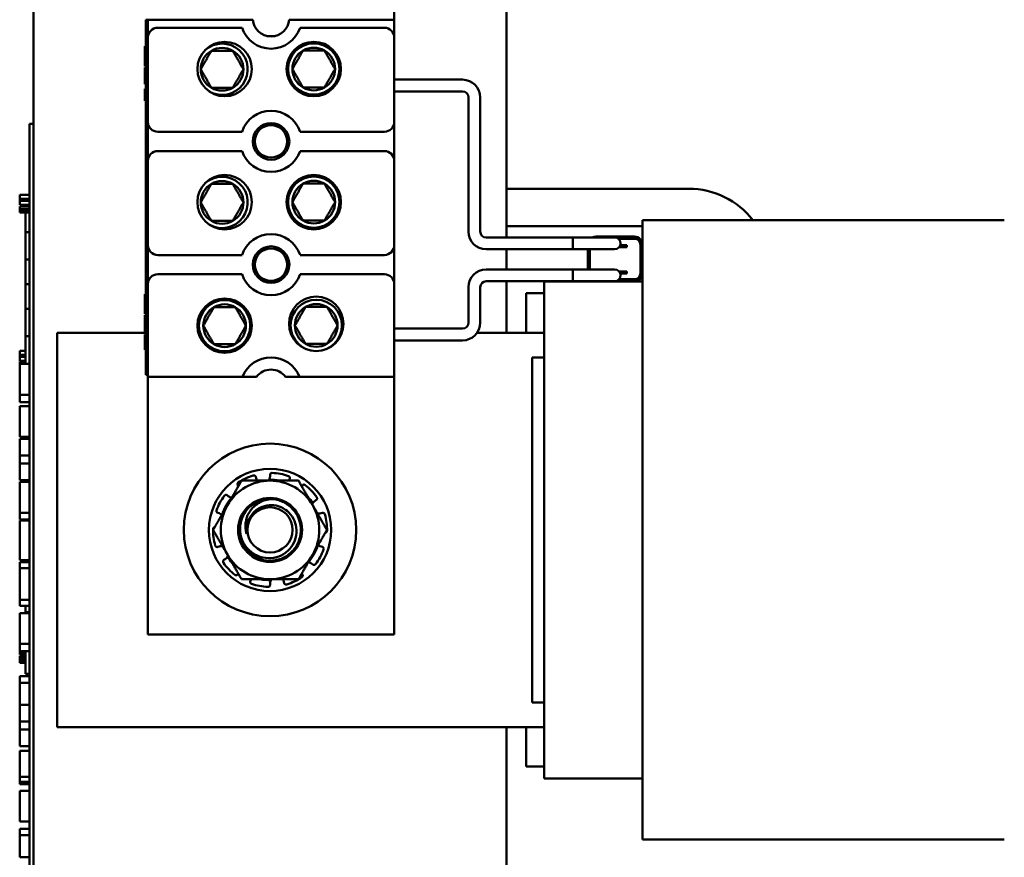
# Model space of a CAD drawing. Units: inches. Extents: x 2 to 86, y 1 to 67.
# Drawn here: x 30.2 to 33.2, y 40.2 to 42.8 of the extents above; entities that cross this region are included whole.
import ezdxf

# ---------------------------------------------------------------- set-up
doc = ezdxf.new("R2010")
doc.units = ezdxf.units.IN
doc.header["$LTSCALE"] = 4
doc.header["$MEASUREMENT"] = 0
doc.layers.add('Visible (ANSI)', color=7, linetype='Continuous', lineweight=50)

msp = doc.modelspace()

# ---------------------------------------------------------------- linework, layer by layer
at = {"layer": 'Visible (ANSI)'}
for p, q in [((30.2016, 38.7656), (30.2016, 44.9502)), ((31.3278, 44.4702), (31.3278, 42.8499)), ((31.6786, 43.5963), (31.6786, 42.1705)), ((30.5524, 42.8499), (30.5586, 42.8499)), ((30.5524, 41.7422), (30.5524, 42.8499)), ((30.5586, 42.8499), (30.8862, 42.8499)), ((30.5586, 42.8499), (30.5586, 41.7422)), ((31.0002, 42.8499), (31.3278, 42.8499)), ((31.3278, 42.8499), (31.3278, 42.7939)), ((30.8527, 42.8247), (30.5893, 42.8247)), ((31.297, 42.8247), (31.0337, 42.8247)), ((30.5586, 42.5311), (30.5586, 42.7939)), ((30.9306, 42.799), (30.9558, 42.799)), ((31.3278, 42.7939), (31.3278, 42.5311)), ((30.5493, 42.7669), (30.5524, 42.7669)), ((30.5493, 42.705), (30.5493, 42.7669)), ((30.5493, 42.705), (30.5524, 42.705)), ((30.5493, 42.7005), (30.5493, 42.701)), ((30.5493, 42.701), (30.5524, 42.701)), ((30.5493, 42.6746), (30.5493, 42.7005)), ((30.5493, 42.7005), (30.5524, 42.7005)), ((30.5493, 42.6517), (30.5493, 42.6746)), ((30.5493, 42.6487), (30.5493, 42.6517)), ((30.5493, 42.6517), (30.5524, 42.6517)), ((30.5493, 42.6487), (30.5524, 42.6487)), ((30.5493, 42.6186), (30.5493, 42.6345)), ((30.5493, 42.6345), (30.5524, 42.6345)), ((31.5411, 42.6628), (31.3278, 42.6628)), ((30.5493, 42.6106), (30.5493, 42.6186)), ((30.5493, 42.6186), (30.5524, 42.6186)), ((30.5493, 42.5969), (30.5493, 42.6106)), ((30.5493, 42.6106), (30.5524, 42.6106)), ((31.5411, 42.6259), (31.3278, 42.6259)), ((31.5595, 42.1889), (31.5595, 42.6074)), ((31.5964, 42.1889), (31.5964, 42.6074)), ((30.5493, 42.5969), (30.5524, 42.5969)), ((30.1893, 42.4696), (30.1893, 42.525)), ((30.2016, 42.525), (30.1893, 42.525)), ((31.3278, 42.5311), (31.3278, 42.4093)), ((30.5893, 42.5003), (30.8527, 42.5003)), ((31.0337, 42.5003), (31.297, 42.5003)), ((30.1893, 42.4696), (30.1893, 39.5034)), ((30.8527, 42.44), (30.5893, 42.44)), ((31.297, 42.44), (31.0337, 42.44)), ((30.5586, 42.1465), (30.5586, 42.4093)), ((31.3278, 42.4093), (31.3278, 42.1465)), ((30.1586, 42.2907), (30.1586, 42.3031)), ((30.1586, 42.3031), (30.1893, 42.3031)), ((31.6786, 42.3225), (32.2476, 42.3225)), ((30.1586, 42.2907), (30.1893, 42.2907)), ((30.1586, 42.2846), (30.1586, 42.2907)), ((30.1586, 42.2846), (30.1893, 42.2846)), ((30.1586, 42.2722), (30.1586, 42.2846)), ((30.1586, 42.2722), (30.1893, 42.2722)), ((30.1586, 42.2592), (30.1586, 42.2668)), ((30.1586, 42.2668), (30.1893, 42.2668)), ((30.177, 42.2722), (30.177, 42.2668)), ((30.1586, 42.2554), (30.1586, 42.2592)), ((30.1586, 42.2592), (30.1893, 42.2592)), ((30.1586, 42.2488), (30.1586, 42.2554)), ((30.1586, 42.2554), (30.1893, 42.2554)), ((30.1586, 42.2488), (30.1893, 42.2488)), ((30.177, 42.2488), (30.177, 42.187)), ((32.1032, 42.2056), (31.6786, 42.2056)), ((32.1032, 42.2098), (32.1032, 42.224)), ((32.1032, 42.224), (33.2324, 42.224)), ((32.1032, 42.2098), (32.1032, 42.0098)), ((30.1893, 42.187), (30.177, 42.187)), ((30.177, 42.1019), (30.177, 42.187)), ((31.3278, 42.1465), (31.3278, 42.0247)), ((31.8857, 42.1705), (31.6149, 42.1705)), ((31.8857, 42.1705), (31.8857, 42.1336)), ((31.9388, 42.1705), (31.8857, 42.1705)), ((31.8857, 42.1336), (31.8857, 42.1705)), ((32.0157, 42.1705), (31.9388, 42.1705)), ((31.9573, 42.173), (32.0779, 42.173)), ((32.0268, 42.1668), (32.0779, 42.1668)), ((32.0275, 42.1662), (32.0779, 42.1662)), ((32.0331, 42.1459), (32.0352, 42.1459)), ((32.0352, 42.1459), (32.0536, 42.1459)), ((32.0536, 42.1397), (32.0536, 42.1459)), ((32.0964, 42.1477), (32.0964, 42.0585)), ((32.097, 42.1477), (32.097, 42.0585)), ((30.5893, 42.1157), (30.8527, 42.1157)), ((31.0337, 42.1157), (31.297, 42.1157)), ((31.8857, 42.1336), (31.6149, 42.1336)), ((31.6786, 42.1336), (31.6786, 42.0708)), ((31.9388, 42.1336), (31.8857, 42.1336)), ((31.9321, 42.0708), (31.9321, 42.1336)), ((31.9382, 42.0708), (31.9382, 42.1336)), ((31.9388, 42.1336), (32.0157, 42.1336)), ((31.9389, 42.0708), (31.9389, 42.1336)), ((32.0352, 42.1397), (32.0295, 42.1397)), ((32.0536, 42.1397), (32.0352, 42.1397)), ((30.1893, 42.1019), (30.177, 42.1019)), ((30.177, 42.025), (30.177, 42.1019)), ((30.8527, 42.0554), (30.5893, 42.0554)), ((31.297, 42.0554), (31.0337, 42.0554)), ((31.615, 42.0708), (31.8857, 42.0708)), ((31.8857, 42.0708), (31.8857, 42.0339)), ((31.9389, 42.0708), (31.8857, 42.0708)), ((31.8857, 42.0339), (31.8857, 42.0708)), ((32.0158, 42.0708), (31.9389, 42.0708)), ((32.0295, 42.0647), (32.0352, 42.0647)), ((32.0352, 42.0585), (32.0332, 42.0585)), ((32.0352, 42.0647), (32.0536, 42.0647)), ((32.0536, 42.0585), (32.0352, 42.0585)), ((32.0536, 42.0585), (32.0536, 42.0647)), ((30.1893, 42.025), (30.177, 42.025)), ((30.177, 41.948), (30.177, 42.025)), ((30.5586, 41.736), (30.5586, 42.0247)), ((31.3278, 42.0247), (31.3278, 41.736)), ((31.615, 42.0339), (31.8857, 42.0339)), ((31.6786, 42.0339), (31.6786, 41.8733)), ((31.7955, 42.0333), (31.7955, 42.031)), ((31.7955, 42.0333), (32.1032, 42.0333)), ((31.7955, 41.831), (31.7955, 42.031)), ((31.9389, 42.0339), (31.8857, 42.0339)), ((31.9389, 42.0339), (32.0158, 42.0339)), ((32.0779, 42.0394), (32.029, 42.0394)), ((32.0779, 42.04), (32.0295, 42.04)), ((30.5493, 41.9319), (30.5493, 41.9938)), ((30.5493, 41.9938), (30.5524, 41.9938)), ((31.5596, 41.9047), (31.5596, 42.0154)), ((31.5965, 41.9047), (31.5965, 42.0154)), ((31.7401, 41.9963), (31.7955, 41.9963)), ((31.7401, 41.9963), (31.7401, 41.8733)), ((32.1032, 41.7963), (32.1032, 42.0098)), ((30.1893, 41.948), (30.177, 41.948)), ((30.177, 41.8622), (30.177, 41.948)), ((30.5493, 41.9319), (30.5524, 41.9319)), ((30.5493, 41.928), (30.5524, 41.928)), ((30.5493, 41.9274), (30.5493, 41.928)), ((30.5493, 41.9274), (30.5524, 41.9274)), ((30.5493, 41.9015), (30.5493, 41.9274)), ((30.5493, 41.8786), (30.5493, 41.9015)), ((30.2755, 41.8733), (30.5524, 41.8733)), ((30.2755, 40.6425), (30.2755, 41.8733)), ((30.5493, 41.8757), (30.5493, 41.8786)), ((30.5493, 41.8786), (30.5524, 41.8786)), ((30.5493, 41.8757), (30.5524, 41.8757)), ((30.5493, 41.8658), (30.5493, 41.8674)), ((30.5493, 41.8674), (30.5524, 41.8674)), ((30.5493, 41.8461), (30.5493, 41.8658)), ((30.5493, 41.8658), (30.5524, 41.8658)), ((31.3278, 41.8862), (31.5411, 41.8862)), ((31.5867, 41.8733), (31.7955, 41.8733)), ((30.1893, 41.8622), (30.177, 41.8622)), ((30.177, 41.8622), (30.177, 41.7757)), ((30.5493, 41.8232), (30.5493, 41.8461)), ((31.3278, 41.8493), (31.5411, 41.8493)), ((30.1586, 41.8044), (30.1586, 41.8168)), ((30.1586, 41.8168), (30.177, 41.8168)), ((30.1586, 41.7983), (30.1586, 41.8044)), ((30.1586, 41.8044), (30.177, 41.8044)), ((30.5493, 41.82), (30.5493, 41.8232)), ((30.5493, 41.8232), (30.5524, 41.8232)), ((30.5493, 41.82), (30.5524, 41.82)), ((31.7955, 41.831), (31.7955, 41.7963)), ((30.1586, 41.7859), (30.1586, 41.7983)), ((30.1586, 41.7983), (30.177, 41.7983)), ((30.1586, 41.7859), (30.177, 41.7859)), ((30.1586, 41.7827), (30.1586, 41.7834)), ((30.1586, 41.7834), (30.177, 41.7834)), ((30.1586, 41.7757), (30.1586, 41.7827)), ((30.1586, 41.7827), (30.177, 41.7827)), ((30.1586, 41.736), (30.1586, 41.7757)), ((30.1893, 41.7757), (30.1586, 41.7757)), ((31.7586, 41.7963), (31.7586, 40.7194)), ((31.7586, 41.7963), (31.7955, 41.7963)), ((31.7955, 40.7194), (31.7955, 41.7963)), ((32.1032, 41.7963), (32.1032, 40.7194)), ((30.1586, 41.6969), (30.1586, 41.736)), ((30.5524, 41.7422), (30.5586, 41.7422)), ((30.8545, 41.736), (30.5586, 41.736)), ((30.5586, 40.9317), (30.5586, 41.736)), ((30.8979, 41.736), (30.8545, 41.736)), ((31.0319, 41.736), (30.9884, 41.736)), ((31.3278, 41.736), (31.0319, 41.736)), ((31.3278, 41.736), (31.3278, 40.9317)), ((30.1586, 41.6794), (30.1586, 41.6969)), ((30.1586, 41.6566), (30.1586, 41.6794)), ((30.1893, 41.6794), (30.1586, 41.6794)), ((30.1893, 41.6566), (30.1586, 41.6566)), ((30.1586, 41.5481), (30.1586, 41.6444)), ((30.1893, 41.6444), (30.1586, 41.6444)), ((30.1893, 41.5481), (30.1586, 41.5481)), ((30.1586, 41.4904), (30.1586, 41.5423)), ((30.1893, 41.5423), (30.1586, 41.5423)), ((30.1586, 41.4652), (30.1586, 41.4904)), ((30.1893, 41.4904), (30.1586, 41.4904)), ((30.1586, 41.4134), (30.1586, 41.4652)), ((30.1893, 41.4652), (30.1586, 41.4652)), ((30.1893, 41.4134), (30.1586, 41.4134)), ((30.1586, 41.3883), (30.1586, 41.4075)), ((30.1893, 41.4075), (30.1586, 41.4075)), ((30.8956, 41.4239), (30.8967, 41.4197)), ((30.9401, 41.4254), (30.9401, 41.4297)), ((31.0017, 41.4183), (31.0001, 41.4143)), ((30.1586, 41.3383), (30.1586, 41.3883)), ((30.8411, 41.3941), (30.8391, 41.3969)), ((31.0391, 41.3941), (31.0411, 41.3969)), ((30.8066, 41.366), (30.8099, 41.3633)), ((31.0842, 41.3515), (31.0806, 41.3491)), ((30.1586, 41.3112), (30.1586, 41.3383)), ((30.1586, 41.2908), (30.1586, 41.3112)), ((30.1893, 41.3112), (30.1586, 41.3112)), ((30.1893, 41.2908), (30.1586, 41.2908)), ((30.1586, 41.1638), (30.1586, 41.2874)), ((30.1893, 41.2874), (30.1586, 41.2874)), ((30.177, 41.2908), (30.177, 41.2874)), ((30.7808, 41.3097), (30.7767, 41.311)), ((31.0994, 41.3097), (31.1035, 41.311)), ((30.7808, 41.2061), (30.7767, 41.2048)), ((31.0994, 41.2061), (31.1035, 41.2048)), ((30.1893, 41.1638), (30.1586, 41.1638)), ((30.177, 41.1569), (30.177, 41.1638)), ((30.796, 41.1643), (30.7996, 41.1666)), ((30.1586, 41.1385), (30.1586, 41.1569)), ((30.1893, 41.1569), (30.1586, 41.1569)), ((30.1893, 41.1385), (30.1586, 41.1385)), ((30.1586, 41.089), (30.1586, 41.1385)), ((31.0736, 41.1497), (31.0703, 41.1525)), ((30.8411, 41.1216), (30.8391, 41.1189)), ((30.8785, 41.0975), (30.8801, 41.1015)), ((31.0391, 41.1216), (31.0411, 41.1189)), ((30.1586, 41.0393), (30.1586, 41.089)), ((30.9401, 41.0903), (30.9401, 41.0861)), ((30.9846, 41.0919), (30.9835, 41.0961)), ((30.1586, 41.0209), (30.1586, 41.0393)), ((30.1893, 41.0393), (30.1586, 41.0393)), ((30.1893, 41.0209), (30.1586, 41.0209)), ((30.177, 41.0011), (30.177, 41.0209)), ((30.1586, 40.9588), (30.1586, 40.9984)), ((30.1893, 40.9984), (30.1586, 40.9984)), ((30.1893, 41.0011), (30.177, 41.0011)), ((30.177, 40.9984), (30.177, 41.0011)), ((30.1586, 40.9197), (30.1586, 40.9588)), ((30.1586, 40.9022), (30.1586, 40.9197)), ((31.3278, 40.9317), (30.5586, 40.9317)), ((30.1586, 40.8794), (30.1586, 40.9022)), ((30.1893, 40.9022), (30.1586, 40.9022)), ((30.1586, 40.8749), (30.1586, 40.8794)), ((30.1893, 40.8794), (30.1586, 40.8794)), ((30.1586, 40.8711), (30.1586, 40.8749)), ((30.1586, 40.8749), (30.177, 40.8749)), ((30.1586, 40.8694), (30.1586, 40.8711)), ((30.1586, 40.8711), (30.177, 40.8711)), ((30.1586, 40.8694), (30.177, 40.8694)), ((30.1586, 40.8648), (30.1586, 40.8655)), ((30.1586, 40.8655), (30.177, 40.8655)), ((30.1586, 40.8588), (30.1586, 40.8648)), ((30.1586, 40.8648), (30.177, 40.8648)), ((30.177, 40.8588), (30.1586, 40.8588)), ((30.1586, 40.8519), (30.1586, 40.8588)), ((30.1586, 40.8519), (30.177, 40.8519)), ((30.1586, 40.8443), (30.1586, 40.8519)), ((30.177, 40.8794), (30.177, 40.8087)), ((30.1586, 40.8428), (30.1586, 40.8443)), ((30.1586, 40.8443), (30.177, 40.8443)), ((30.1586, 40.8428), (30.177, 40.8428)), ((30.1586, 40.7806), (30.1586, 40.8011)), ((30.1893, 40.8011), (30.1586, 40.8011)), ((30.1893, 40.8087), (30.177, 40.8087)), ((30.1586, 40.7119), (30.1586, 40.7806)), ((30.1893, 40.7806), (30.1586, 40.7806)), ((30.1586, 40.6606), (30.1586, 40.7119)), ((30.1893, 40.7119), (30.1586, 40.7119)), ((31.7586, 40.7194), (31.7955, 40.7194)), ((31.7955, 40.7194), (31.7955, 40.6848)), ((32.1032, 40.506), (32.1032, 40.7194)), ((31.7955, 40.4848), (31.7955, 40.6848)), ((30.1586, 40.6354), (30.1586, 40.6606)), ((30.1893, 40.6606), (30.1586, 40.6606)), ((31.7955, 40.6425), (30.2755, 40.6425)), ((31.6786, 40.6425), (31.6786, 38.9194)), ((31.7401, 40.6425), (31.7401, 40.5194)), ((30.1586, 40.5835), (30.1586, 40.6354)), ((30.1893, 40.6354), (30.1586, 40.6354)), ((30.1893, 40.5835), (30.1586, 40.5835)), ((30.1586, 40.5282), (30.1586, 40.5689)), ((30.1893, 40.5689), (30.1586, 40.5689)), ((30.1586, 40.4878), (30.1586, 40.5282)), ((31.7401, 40.5194), (31.7955, 40.5194)), ((30.1586, 40.4718), (30.1586, 40.4878)), ((30.1893, 40.4878), (30.1586, 40.4878)), ((31.7955, 40.4848), (31.7955, 40.4825)), ((32.1032, 40.506), (32.1032, 40.306)), ((30.1586, 40.4646), (30.1586, 40.4718)), ((30.1893, 40.4718), (30.1586, 40.4718)), ((30.1893, 40.4646), (30.1586, 40.4646)), ((31.7955, 40.4825), (32.1032, 40.4825)), ((30.1586, 40.348), (30.1586, 40.4443)), ((30.1893, 40.4443), (30.1586, 40.4443)), ((30.1893, 40.348), (30.1586, 40.348)), ((30.1586, 40.3051), (30.1586, 40.3256)), ((30.1893, 40.3256), (30.1586, 40.3256)), ((30.1586, 40.2364), (30.1586, 40.3051)), ((30.1893, 40.3051), (30.1586, 40.3051)), ((32.1032, 40.2917), (32.1032, 40.306)), ((32.1032, 40.2917), (33.2324, 40.2917)), ((30.1893, 40.2364), (30.1586, 40.2364))]:
    msp.add_line(p, q, dxfattribs=at)
for centre, radius in [((30.7983, 42.696), 0.0849), ((31.0766, 42.696), 0.0849), ((31.0766, 42.696), 0.08), ((30.9432, 42.4702), 0.0572), ((30.9432, 42.4702), 0.0505), ((30.7983, 42.2807), 0.0849), ((31.0766, 42.2807), 0.0849), ((31.0766, 42.2807), 0.08), ((30.9432, 42.0856), 0.0572), ((30.9432, 42.0856), 0.0505), ((30.7983, 41.8952), 0.0849), ((30.7983, 41.8952), 0.08), ((31.0843, 41.9009), 0.0849), ((31.0844, 41.896), 0.08), ((30.9401, 41.2579), 0.2692), ((30.9401, 41.2579), 0.1908), ((30.9401, 41.2579), 0.0999), ((30.9401, 41.2579), 0.0705)]:
    msp.add_circle(centre, radius, dxfattribs=at)
for centre, radius, start, end in [((30.9432, 42.8548), 0.0572, 184.9348, 355.0652), ((30.5893, 42.7939), 0.0308, 90, 180), ((30.9432, 42.8548), 0.0954, 198.429, 341.571), ((31.297, 42.7939), 0.0308, 0, 90), ((30.7904, 42.6952), 0.08, 239.5391, 132.0142), ((30.7904, 42.6952), 0.0666, 60, 120), ((31.0766, 42.696), 0.0666, 60, 120), ((30.7904, 42.6952), 0.0666, 120, 180), ((30.7904, 42.6952), 0.0666, 0, 60), ((31.0766, 42.696), 0.0666, 120, 180), ((31.0766, 42.696), 0.0666, 0, 60), ((31.0766, 42.696), 0.0666, 180, 240), ((31.0766, 42.696), 0.0666, 300, 0), ((30.7904, 42.6952), 0.0666, 180, 240), ((30.7904, 42.6952), 0.0666, 300, 0), ((30.7904, 42.6952), 0.0666, 240, 300), ((31.0766, 42.696), 0.0666, 240, 300), ((31.5411, 42.6074), 0.0554, 0, 90), ((31.5411, 42.6074), 0.0185, 0, 90), ((30.9432, 42.4702), 0.0954, 18.429, 161.571), ((30.5893, 42.5311), 0.0308, 180, 270), ((31.297, 42.5311), 0.0308, 270, 0), ((30.5893, 42.4093), 0.0308, 90, 180), ((30.9432, 42.4702), 0.0954, 198.429, 341.571), ((31.297, 42.4093), 0.0308, 0, 90), ((30.7904, 42.2799), 0.08, 239.5391, 132.0142), ((30.7904, 42.2799), 0.0666, 120, 180), ((30.7904, 42.2799), 0.0666, 60, 120), ((30.7904, 42.2799), 0.0666, 0, 60), ((31.0766, 42.2807), 0.0666, 120, 180), ((31.0766, 42.2807), 0.0666, 60, 120), ((31.0766, 42.2807), 0.0666, 0, 60), ((32.2476, 42.07), 0.2525, 37.5949, 90), ((30.7904, 42.2799), 0.0666, 180, 240), ((30.7904, 42.2799), 0.0666, 300, 0), ((31.0766, 42.2807), 0.0666, 180, 240), ((31.0766, 42.2807), 0.0666, 300, 0), ((30.7904, 42.2799), 0.0666, 240, 300), ((31.0766, 42.2807), 0.0666, 240, 300), ((30.9432, 42.0856), 0.0954, 18.429, 161.571), ((31.6149, 42.1889), 0.0554, 180, 270), ((31.6149, 42.1889), 0.0185, 180, 270), ((30.5893, 42.1465), 0.0308, 180, 270), ((31.297, 42.1465), 0.0308, 270, 0), ((31.9573, 42.1477), 0.0252, 90, 115.6334), ((32.0157, 42.152), 0.0185, 270, 90), ((32.0779, 42.1477), 0.0252, 0, 90), ((32.0779, 42.1477), 0.0191, 0, 90), ((32.0779, 42.1477), 0.0185, 0, 90), ((30.5893, 42.0247), 0.0308, 90, 180), ((30.9432, 42.0856), 0.0954, 198.429, 341.571), ((31.297, 42.0247), 0.0308, 0, 90), ((31.615, 42.0154), 0.0554, 90, 180), ((32.0158, 42.0523), 0.0185, 270, 90), ((32.0779, 42.0585), 0.0191, 270, 0), ((32.0779, 42.0585), 0.0252, 270, 0), ((32.0779, 42.0585), 0.0185, 270, 0), ((31.615, 42.0154), 0.0185, 90, 180), ((31.9573, 42.0585), 0.0252, 257.3196, 270), ((30.7983, 41.8952), 0.0666, 60, 120), ((31.0844, 41.896), 0.0666, 60, 120), ((30.7983, 41.8952), 0.0666, 120, 180), ((30.7983, 41.8952), 0.0666, 0, 60), ((31.0844, 41.896), 0.0666, 120, 180), ((31.0844, 41.896), 0.0666, 0, 60), ((31.5411, 41.9047), 0.0554, 270, 0), ((31.5411, 41.9047), 0.0185, 270, 0), ((30.7983, 41.8952), 0.0666, 180, 240), ((30.7983, 41.8952), 0.0666, 300, 0), ((31.0844, 41.896), 0.0666, 180, 240), ((31.0844, 41.896), 0.0666, 300, 0), ((30.7983, 41.8952), 0.0666, 240, 300), ((31.0844, 41.896), 0.0666, 240, 300), ((30.9432, 41.701), 0.0954, 21.5764, 158.4236), ((30.9432, 41.701), 0.0572, 37.7997, 142.2003), ((30.9401, 41.2579), 0.1779, 71.0511, 87.9489), ((30.9401, 41.2579), 0.1538, 90, 150), ((30.9401, 41.2579), 0.1779, 107.0511, 123.9489), ((30.918, 41.4254), 0.0221, 321.6139, 330.8208), ((30.9401, 41.2579), 0.1568, 78.8352, 91.0228), ((30.9401, 41.2579), 0.1538, 30, 90), ((30.9401, 41.2579), 0.1779, 35.0511, 51.9489), ((30.9401, 41.2579), 0.1779, 143.0511, 159.9489), ((30.9401, 41.2579), 0.1568, 139.9772, 161.1648), ((30.8238, 41.3805), 0.0221, 260.1792, 261.7778), ((30.9401, 41.2579), 0.0962, 90, 135.5225), ((30.9401, 41.2579), 0.1568, 31.9772, 41.1648), ((30.9401, 41.2579), 0.1538, 150, 210), ((31.0926, 41.3306), 0.0221, 152.1792, 161.5202), ((30.9401, 41.2579), 0.1538, 330, 30), ((30.9401, 41.2579), 0.0739, 144.0946, 189.3361), ((31.0926, 41.3306), 0.0221, 258.4798, 258.8208), ((30.9401, 41.2579), 0.1568, 18.8352, 19.0228), ((30.9401, 41.2579), 0.1779, 359.0511, 15.9489), ((30.9401, 41.2579), 0.1779, 179.0511, 195.9489), ((30.9401, 41.2579), 0.1568, 198.8352, 199.0228), ((30.7876, 41.1851), 0.0221, 78.4798, 78.8208), ((30.9401, 41.2579), 0.1568, 319.9772, 341.1648), ((30.9401, 41.2579), 0.1779, 323.0511, 339.9489), ((30.9401, 41.2579), 0.1538, 210, 270), ((30.7876, 41.1851), 0.0221, 332.1792, 341.5202), ((30.9401, 41.2579), 0.1568, 211.9772, 221.1648), ((30.9401, 41.2579), 0.1538, 270, 330), ((30.9401, 41.2579), 0.1779, 215.0511, 231.9489), ((31.0564, 41.1353), 0.0221, 80.1792, 81.7778), ((30.9401, 41.2579), 0.1568, 258.8352, 271.0228), ((30.9622, 41.0903), 0.0221, 141.6139, 150.8208), ((30.9401, 41.2579), 0.1779, 287.0511, 303.9489), ((30.9401, 41.2579), 0.1779, 251.0511, 267.9489)]:
    msp.add_arc(centre, radius, start, end, dxfattribs=at)
for points, weights in [([(30.7571, 42.7529), (30.7404, 42.7241), (30.7238, 42.6952)], [1.19489831607, 1.37974972887, 1.19489831607]), ([(30.8237, 42.7529), (30.7904, 42.7529), (30.7571, 42.7529)], [1.19489831607, 1.37974972887, 1.19489831607]), ([(30.857, 42.6952), (30.8404, 42.7241), (30.8237, 42.7529)], [1.19489831607, 1.37974972887, 1.19489831607]), ([(31.0432, 42.7537), (31.0266, 42.7249), (31.0099, 42.696)], [1.19489831607, 1.37974972887, 1.19489831607]), ([(31.1099, 42.7537), (31.0766, 42.7537), (31.0432, 42.7537)], [1.19489831607, 1.37974972887, 1.19489831607]), ([(31.1432, 42.696), (31.1265, 42.7249), (31.1099, 42.7537)], [1.19489831607, 1.37974972887, 1.19489831607]), ([(31.0099, 42.696), (31.0266, 42.6672), (31.0432, 42.6383)], [1.19489831607, 1.37974972887, 1.19489831607]), ([(31.1099, 42.6383), (31.1265, 42.6672), (31.1432, 42.696)], [1.19489831607, 1.37974972887, 1.19489831607]), ([(30.7238, 42.6952), (30.7404, 42.6664), (30.7571, 42.6376)], [1.19489831607, 1.37974972887, 1.19489831607]), ([(30.8237, 42.6376), (30.8404, 42.6664), (30.857, 42.6952)], [1.19489831607, 1.37974972887, 1.19489831607]), ([(30.8237, 42.6376), (30.7904, 42.6376), (30.7571, 42.6376)], [1.19489831607, 1.37974972887, 1.19489831607]), ([(31.1099, 42.6383), (31.0766, 42.6383), (31.0432, 42.6383)], [1.19489831607, 1.37974972887, 1.19489831607]), ([(30.7571, 42.3376), (30.7404, 42.3087), (30.7238, 42.2799)], [1.19489831607, 1.37974972887, 1.19489831607]), ([(30.8237, 42.3376), (30.7904, 42.3376), (30.7571, 42.3376)], [1.19489831607, 1.37974972887, 1.19489831607]), ([(30.857, 42.2799), (30.8404, 42.3087), (30.8237, 42.3376)], [1.19489831607, 1.37974972887, 1.19489831607]), ([(31.0432, 42.3383), (31.0266, 42.3095), (31.0099, 42.2807)], [1.19489831607, 1.37974972887, 1.19489831607]), ([(31.1099, 42.3383), (31.0766, 42.3383), (31.0432, 42.3383)], [1.19489831607, 1.37974972887, 1.19489831607]), ([(31.1432, 42.2807), (31.1265, 42.3095), (31.1099, 42.3383)], [1.19489831607, 1.37974972887, 1.19489831607]), ([(30.7238, 42.2799), (30.7404, 42.251), (30.7571, 42.2222)], [1.19489831607, 1.37974972887, 1.19489831607]), ([(30.8237, 42.2222), (30.8404, 42.251), (30.857, 42.2799)], [1.19489831607, 1.37974972887, 1.19489831607]), ([(31.0099, 42.2807), (31.0266, 42.2518), (31.0432, 42.223)], [1.19489831607, 1.37974972887, 1.19489831607]), ([(31.1099, 42.223), (31.1265, 42.2518), (31.1432, 42.2807)], [1.19489831607, 1.37974972887, 1.19489831607]), ([(30.8237, 42.2222), (30.7904, 42.2222), (30.7571, 42.2222)], [1.19489831607, 1.37974972887, 1.19489831607]), ([(31.1099, 42.223), (31.0766, 42.223), (31.0432, 42.223)], [1.19489831607, 1.37974972887, 1.19489831607]), ([(30.765, 41.9529), (30.7483, 41.924), (30.7317, 41.8952)], [1.19489831607, 1.37974972887, 1.19489831607]), ([(30.8316, 41.9529), (30.7983, 41.9529), (30.765, 41.9529)], [1.19489831607, 1.37974972887, 1.19489831607]), ([(30.8649, 41.8952), (30.8482, 41.924), (30.8316, 41.9529)], [1.19489831607, 1.37974972887, 1.19489831607]), ([(31.0511, 41.9537), (31.0345, 41.9248), (31.0178, 41.896)], [1.19489831607, 1.37974972887, 1.19489831607]), ([(31.1177, 41.9537), (31.0844, 41.9537), (31.0511, 41.9537)], [1.19489831607, 1.37974972887, 1.19489831607]), ([(31.1511, 41.896), (31.1344, 41.9248), (31.1177, 41.9537)], [1.19489831607, 1.37974972887, 1.19489831607]), ([(30.7317, 41.8952), (30.7483, 41.8663), (30.765, 41.8375)], [1.19489831607, 1.37974972887, 1.19489831607]), ([(30.8316, 41.8375), (30.8482, 41.8663), (30.8649, 41.8952)], [1.19489831607, 1.37974972887, 1.19489831607]), ([(31.0178, 41.896), (31.0345, 41.8671), (31.0511, 41.8383)], [1.19489831607, 1.37974972887, 1.19489831607]), ([(31.1177, 41.8383), (31.1344, 41.8671), (31.1511, 41.896)], [1.19489831607, 1.37974972887, 1.19489831607]), ([(30.8316, 41.8375), (30.7983, 41.8375), (30.765, 41.8375)], [1.19489831607, 1.37974972887, 1.19489831607]), ([(31.1177, 41.8383), (31.0844, 41.8383), (31.0511, 41.8383)], [1.19489831607, 1.37974972887, 1.19489831607]), ([(30.8513, 41.4117), (30.8275, 41.3705), (30.8069, 41.3348)], [1.90687183186, 2.05436888136, 2.05436888136]), ([(30.9401, 41.4117), (30.8989, 41.4117), (30.8513, 41.4117)], [2.05436888136, 2.05436888136, 1.90687183186]), ([(31.0289, 41.4117), (30.9813, 41.4117), (30.9401, 41.4117)], [1.90687183186, 2.05436888136, 2.05436888136]), ([(31.0733, 41.3348), (31.0527, 41.3705), (31.0289, 41.4117)], [2.05436888136, 2.05436888136, 1.90687183186]), ([(30.8069, 41.3348), (30.7862, 41.2991), (30.7624, 41.2579)], [2.05436888136, 2.05436888136, 1.90687183186]), ([(31.1177, 41.2579), (31.0939, 41.2991), (31.0733, 41.3348)], [1.90687183186, 2.05436888136, 2.05436888136]), ([(30.7624, 41.2579), (30.7862, 41.2167), (30.8069, 41.181)], [1.90687183186, 2.05436888136, 2.05436888136]), ([(31.0733, 41.181), (31.0939, 41.2167), (31.1177, 41.2579)], [2.05436888136, 2.05436888136, 1.90687183186]), ([(30.8069, 41.181), (30.8275, 41.1453), (30.8513, 41.104)], [2.05436888136, 2.05436888136, 1.90687183186]), ([(31.0289, 41.104), (31.0527, 41.1453), (31.0733, 41.181)], [1.90687183186, 2.05436888136, 2.05436888136]), ([(30.8513, 41.104), (30.8989, 41.104), (30.9401, 41.104)], [1.90687183186, 2.05436888136, 2.05436888136]), ([(30.9401, 41.104), (30.9813, 41.104), (31.0289, 41.104)], [2.05436888136, 2.05436888136, 1.90687183186])]:
    msp.add_rational_spline(points, weights, degree=2, dxfattribs=at)
for points, knots in [([(30.9465, 41.4357), (30.9457, 41.4357), (30.9448, 41.4356), (30.9433, 41.435), (30.9425, 41.4345), (30.9414, 41.4335), (30.9409, 41.4328), (30.9403, 41.4313), (30.9401, 41.4305), (30.9401, 41.4297)], [-0.0391549, -0.0391549, -0.0391549, -0.0391549, -0.0293661, -0.0293661, -0.01957728, -0.01957728, -0.00978864, -0.00978864, 0, 0, 0, 0]), ([(30.8408, 41.4054), (30.8401, 41.405), (30.8395, 41.4044), (30.8386, 41.403), (30.8382, 41.4022), (30.8379, 41.4007), (30.8379, 41.3999), (30.8383, 41.3983), (30.8386, 41.3975), (30.8391, 41.3969)], [-0.0391549, -0.0391549, -0.0391549, -0.0391549, -0.0293661, -0.0293661, -0.01957728, -0.01957728, -0.00978864, -0.00978864, 0, 0, 0, 0]), ([(30.8956, 41.4239), (30.8954, 41.4246), (30.8951, 41.4254), (30.894, 41.4266), (30.8934, 41.4271), (30.892, 41.4279), (30.8912, 41.4281), (30.8895, 41.4283), (30.8887, 41.4282), (30.8879, 41.428)], [-0.1530952, -0.1530952, -0.1530952, -0.1530952, -0.14330656, -0.14330656, -0.13351792, -0.13351792, -0.12372911, -0.12372911, -0.11394031, -0.11394031, -0.11394031, -0.11394031]), ([(30.8967, 41.4197), (30.8974, 41.4173), (30.8985, 41.4148), (30.9003, 41.4123), (30.9005, 41.412), (30.9007, 41.4117)], [-0.5587079, -0.5587079, -0.5587079, -0.5587079, -0.5261606, -0.5261606, -0.52212123, -0.52212123, -0.52212123, -0.52212123]), ([(30.9373, 41.4147), (30.9378, 41.4156), (30.9383, 41.4166), (30.9396, 41.4202), (30.9401, 41.4229), (30.9401, 41.4254)], [-0.34902268, -0.34902268, -0.34902268, -0.34902268, -0.3360897, -0.3360897, -0.3035424, -0.3035424, -0.3035424, -0.3035424]), ([(31.0017, 41.4183), (31.0019, 41.419), (31.0021, 41.4198), (31.002, 41.4215), (31.0018, 41.4223), (31.0011, 41.4237), (31.0006, 41.4244), (30.9993, 41.4255), (30.9986, 41.4259), (30.9979, 41.4261)], [-0.1530952, -0.1530952, -0.1530952, -0.1530952, -0.14330656, -0.14330656, -0.13351792, -0.13351792, -0.12372911, -0.12372911, -0.11394031, -0.11394031, -0.11394031, -0.11394031]), ([(31.0497, 41.398), (31.0491, 41.3985), (31.0484, 41.3988), (31.0467, 41.3993), (31.0459, 41.3994), (31.0444, 41.3992), (31.0436, 41.3989), (31.0422, 41.3981), (31.0415, 41.3975), (31.0411, 41.3969)], [-0.0391549, -0.0391549, -0.0391549, -0.0391549, -0.0293661, -0.0293661, -0.01957728, -0.01957728, -0.00978864, -0.00978864, 0, 0, 0, 0]), ([(30.8066, 41.366), (30.806, 41.3665), (30.8052, 41.3669), (30.8037, 41.3673), (30.8028, 41.3674), (30.8013, 41.3672), (30.8005, 41.3669), (30.799, 41.366), (30.7984, 41.3654), (30.7979, 41.3648)], [-0.1530952, -0.1530952, -0.1530952, -0.1530952, -0.14330656, -0.14330656, -0.13351792, -0.13351792, -0.12372911, -0.12372911, -0.11394031, -0.11394031, -0.11394031, -0.11394031]), ([(30.8099, 41.3633), (30.8119, 41.3617), (30.8143, 41.3604), (30.8179, 41.3592), (30.8189, 41.3589), (30.82, 41.3587)], [-0.5587079, -0.5587079, -0.5587079, -0.5587079, -0.5261606, -0.5261606, -0.51322763, -0.51322763, -0.51322763, -0.51322763]), ([(30.9401, 41.354), (30.952, 41.354), (30.9638, 41.3518), (30.9857, 41.3433), (30.9955, 41.3373), (31.0134, 41.3213), (31.021, 41.3113), (31.0321, 41.2886), (31.0353, 41.2762), (31.0368, 41.2513), (31.0352, 41.2391), (31.0274, 41.2156), (31.0211, 41.2045), (31.0045, 41.1854), (30.9943, 41.1775), (30.9719, 41.1663), (30.96, 41.163), (30.935, 41.161), (30.9222, 41.1626), (30.8983, 41.1704), (30.8875, 41.1765), (30.8686, 41.1924), (30.8607, 41.2022), (30.849, 41.2245), (30.8454, 41.2369), (30.8432, 41.2617), (30.8445, 41.2739), (30.8516, 41.2977), (30.8576, 41.3089), (30.8674, 41.3209), (30.8694, 41.3231), (30.8715, 41.3253)], [-76.567867, -76.567867, -76.567867, -76.567867, -76.419842, -76.419842, -76.27714, -76.27714, -76.122348, -76.122348, -75.9641, -75.9641, -75.812997, -75.812997, -75.656499, -75.656499, -75.498587, -75.498587, -75.346, -75.346, -75.187427, -75.187427, -75.03439, -75.03439, -74.880018, -74.880018, -74.72174, -74.72174, -74.570595, -74.570595, -74.414507, -74.414507, -74.377594, -74.377594, -74.377594, -74.377594]), ([(30.8671, 41.2459), (30.8648, 41.2528), (30.8635, 41.2599), (30.863, 41.2747), (30.8637, 41.2819), (30.8677, 41.2989), (30.8719, 41.3084), (30.884, 41.3258), (30.892, 41.3336), (30.9081, 41.3438), (30.9143, 41.3469), (30.9269, 41.3515), (30.9335, 41.3531), (30.9401, 41.354)], [-0.6763028, -0.6763028, -0.6763028, -0.6763028, -0.5687939, -0.5687939, -0.4672244, -0.4672244, -0.3223816, -0.3223816, -0.1688615, -0.1688615, -0.0837602, -0.0837602, 0, 0, 0, 0]), ([(31.0806, 41.3491), (31.0785, 41.3478), (31.0764, 41.3459), (31.0742, 41.3428), (31.0736, 41.3419), (31.0731, 41.3409)], [-0.5587079, -0.5587079, -0.5587079, -0.5587079, -0.5261606, -0.5261606, -0.51322763, -0.51322763, -0.51322763, -0.51322763]), ([(31.0842, 41.3515), (31.0848, 41.3519), (31.0854, 41.3525), (31.0863, 41.3538), (31.0866, 41.3546), (31.0869, 41.3561), (31.0869, 41.357), (31.0865, 41.3586), (31.0862, 41.3594), (31.0857, 41.36)], [-0.1530952, -0.1530952, -0.1530952, -0.1530952, -0.14330656, -0.14330656, -0.13351792, -0.13351792, -0.12372911, -0.12372911, -0.11394031, -0.11394031, -0.11394031, -0.11394031]), ([(30.773, 41.3189), (30.7727, 41.3181), (30.7726, 41.3173), (30.7726, 41.3156), (30.7729, 41.3148), (30.7735, 41.3134), (30.774, 41.3127), (30.7752, 41.3116), (30.7759, 41.3112), (30.7767, 41.311)], [-0.0391549, -0.0391549, -0.0391549, -0.0391549, -0.0293661, -0.0293661, -0.01957728, -0.01957728, -0.00978864, -0.00978864, 0, 0, 0, 0]), ([(30.8715, 41.3253), (30.8657, 41.3189), (30.8608, 41.3118), (30.853, 41.2966), (30.8502, 41.2885), (30.8464, 41.2697), (30.8456, 41.2572), (30.8506, 41.2316), (30.8552, 41.2203), (30.8682, 41.2007), (30.8763, 41.1925), (30.8941, 41.18), (30.9048, 41.1746), (30.929, 41.1694), (30.9407, 41.1691), (30.9626, 41.1731), (30.9727, 41.1769), (30.9937, 41.1895), (31.001, 41.1976), (31.0121, 41.2122), (31.0169, 41.222), (31.0227, 41.243), (31.0235, 41.2542), (31.0208, 41.2749), (31.0178, 41.2843), (31.0082, 41.3023), (31.0014, 41.3105), (30.988, 41.3215), (30.9789, 41.328), (30.9566, 41.3347), (30.947, 41.3357), (30.9272, 41.3341), (30.9172, 41.3312), (30.9036, 41.3241), (30.8978, 41.3206), (30.8874, 41.311), (30.8835, 41.3063), (30.8802, 41.3013)], [-5.211885, -5.211885, -5.211885, -5.211885, -4.903327, -4.903327, -4.596541, -4.596541, -4.215703, -4.215703, -3.882619, -3.882619, -3.569697, -3.569697, -3.285893, -3.285893, -3.038791, -3.038791, -2.80957, -2.80957, -2.514134, -2.514134, -2.085151, -2.085151, -1.647985, -1.647985, -1.257653, -1.257653, -0.839302, -0.839302, -0.568973, -0.568973, -0.379281, -0.379281, -0.175167, -0.175167, -0.075079, -0.075079, 0, 0, 0, 0]), ([(30.7893, 41.3045), (30.7888, 41.305), (30.7883, 41.3054), (30.7856, 41.3076), (30.7832, 41.3089), (30.7808, 41.3097)], [-0.34460204, -0.34460204, -0.34460204, -0.34460204, -0.3360897, -0.3360897, -0.3035424, -0.3035424, -0.3035424, -0.3035424]), ([(31.0883, 41.309), (31.0894, 41.3088), (31.0905, 41.3087), (31.0943, 41.3085), (31.097, 41.3089), (31.0994, 41.3097)], [-0.34902268, -0.34902268, -0.34902268, -0.34902268, -0.3360897, -0.3360897, -0.3035424, -0.3035424, -0.3035424, -0.3035424]), ([(31.1111, 41.3068), (31.1109, 41.3075), (31.1105, 41.3083), (31.1095, 41.3096), (31.1088, 41.3101), (31.1075, 41.3109), (31.1067, 41.3112), (31.1051, 41.3113), (31.1042, 41.3112), (31.1035, 41.311)], [-0.0391549, -0.0391549, -0.0391549, -0.0391549, -0.0293661, -0.0293661, -0.01957728, -0.01957728, -0.00978864, -0.00978864, 0, 0, 0, 0]), ([(30.7676, 41.2669), (30.7671, 41.2668), (30.7666, 41.2667), (30.7654, 41.2662), (30.7647, 41.2658), (30.7636, 41.2647), (30.7631, 41.264), (30.7624, 41.2625), (30.7622, 41.2616), (30.7622, 41.2608)], [-0.14947873, -0.14947873, -0.14947873, -0.14947873, -0.14330656, -0.14330656, -0.13351792, -0.13351792, -0.12372911, -0.12372911, -0.11394031, -0.11394031, -0.11394031, -0.11394031]), ([(31.1126, 41.2489), (31.1131, 41.249), (31.1136, 41.2491), (31.1148, 41.2495), (31.1155, 41.25), (31.1166, 41.2511), (31.1171, 41.2518), (31.1178, 41.2533), (31.1179, 41.2542), (31.118, 41.2549)], [-0.14947873, -0.14947873, -0.14947873, -0.14947873, -0.14330656, -0.14330656, -0.13351792, -0.13351792, -0.12372911, -0.12372911, -0.11394031, -0.11394031, -0.11394031, -0.11394031]), ([(30.7691, 41.209), (30.7693, 41.2082), (30.7697, 41.2075), (30.7707, 41.2062), (30.7713, 41.2056), (30.7727, 41.2049), (30.7735, 41.2046), (30.7751, 41.2045), (30.7759, 41.2046), (30.7767, 41.2048)], [-0.0391549, -0.0391549, -0.0391549, -0.0391549, -0.0293661, -0.0293661, -0.01957728, -0.01957728, -0.00978864, -0.00978864, 0, 0, 0, 0]), ([(30.7918, 41.2068), (30.7908, 41.207), (30.7897, 41.2071), (30.7859, 41.2073), (30.7832, 41.2069), (30.7808, 41.2061)], [-0.34902268, -0.34902268, -0.34902268, -0.34902268, -0.3360897, -0.3360897, -0.3035424, -0.3035424, -0.3035424, -0.3035424]), ([(31.0908, 41.2113), (31.0914, 41.2108), (31.0919, 41.2103), (31.0946, 41.2082), (31.097, 41.2069), (31.0994, 41.2061)], [-0.34460204, -0.34460204, -0.34460204, -0.34460204, -0.3360897, -0.3360897, -0.3035424, -0.3035424, -0.3035424, -0.3035424]), ([(31.1072, 41.1969), (31.1075, 41.1976), (31.1076, 41.1985), (31.1075, 41.2002), (31.1073, 41.201), (31.1067, 41.2024), (31.1062, 41.2031), (31.105, 41.2041), (31.1042, 41.2046), (31.1035, 41.2048)], [-0.0391549, -0.0391549, -0.0391549, -0.0391549, -0.0293661, -0.0293661, -0.01957728, -0.01957728, -0.00978864, -0.00978864, 0, 0, 0, 0]), ([(30.796, 41.1643), (30.7953, 41.1639), (30.7947, 41.1633), (30.7939, 41.1619), (30.7936, 41.1612), (30.7933, 41.1596), (30.7933, 41.1588), (30.7937, 41.1572), (30.794, 41.1564), (30.7945, 41.1557)], [-0.1530952, -0.1530952, -0.1530952, -0.1530952, -0.14330656, -0.14330656, -0.13351792, -0.13351792, -0.12372911, -0.12372911, -0.11394031, -0.11394031, -0.11394031, -0.11394031]), ([(30.7996, 41.1666), (30.8017, 41.168), (30.8037, 41.1699), (30.806, 41.173), (30.8066, 41.1739), (30.8071, 41.1748)], [-0.5587079, -0.5587079, -0.5587079, -0.5587079, -0.5261606, -0.5261606, -0.51322763, -0.51322763, -0.51322763, -0.51322763]), ([(31.0703, 41.1525), (31.0683, 41.154), (31.0659, 41.1554), (31.0623, 41.1566), (31.0612, 41.1569), (31.0602, 41.157)], [-0.5587079, -0.5587079, -0.5587079, -0.5587079, -0.5261606, -0.5261606, -0.51322763, -0.51322763, -0.51322763, -0.51322763]), ([(31.0736, 41.1497), (31.0742, 41.1493), (31.075, 41.1489), (31.0765, 41.1485), (31.0774, 41.1484), (31.0789, 41.1486), (31.0797, 41.1489), (31.0811, 41.1498), (31.0818, 41.1503), (31.0823, 41.151)], [-0.1530952, -0.1530952, -0.1530952, -0.1530952, -0.14330656, -0.14330656, -0.13351792, -0.13351792, -0.12372911, -0.12372911, -0.11394031, -0.11394031, -0.11394031, -0.11394031]), ([(30.8305, 41.1178), (30.8311, 41.1173), (30.8318, 41.1169), (30.8334, 41.1165), (30.8343, 41.1164), (30.8358, 41.1166), (30.8366, 41.1169), (30.838, 41.1177), (30.8386, 41.1183), (30.8391, 41.1189)], [-0.0391549, -0.0391549, -0.0391549, -0.0391549, -0.0293661, -0.0293661, -0.01957728, -0.01957728, -0.00978864, -0.00978864, 0, 0, 0, 0]), ([(30.8785, 41.0975), (30.8782, 41.0968), (30.8781, 41.0959), (30.8782, 41.0943), (30.8784, 41.0935), (30.8791, 41.0921), (30.8796, 41.0914), (30.8808, 41.0903), (30.8816, 41.0899), (30.8823, 41.0896)], [-0.1530952, -0.1530952, -0.1530952, -0.1530952, -0.14330656, -0.14330656, -0.13351792, -0.13351792, -0.12372911, -0.12372911, -0.11394031, -0.11394031, -0.11394031, -0.11394031]), ([(30.9429, 41.1011), (30.9424, 41.1002), (30.9419, 41.0992), (30.9406, 41.0956), (30.9401, 41.0929), (30.9401, 41.0903)], [-0.34902268, -0.34902268, -0.34902268, -0.34902268, -0.3360897, -0.3360897, -0.3035424, -0.3035424, -0.3035424, -0.3035424]), ([(30.9835, 41.0961), (30.9828, 41.0985), (30.9816, 41.101), (30.9799, 41.1035), (30.9796, 41.1038), (30.9794, 41.104)], [-0.5587079, -0.5587079, -0.5587079, -0.5587079, -0.5261606, -0.5261606, -0.52212123, -0.52212123, -0.52212123, -0.52212123]), ([(31.0394, 41.1103), (31.0401, 41.1108), (31.0407, 41.1114), (31.0416, 41.1128), (31.0419, 41.1135), (31.0422, 41.1151), (31.0422, 41.1159), (31.0419, 41.1175), (31.0415, 41.1183), (31.0411, 41.1189)], [-0.0391549, -0.0391549, -0.0391549, -0.0391549, -0.0293661, -0.0293661, -0.01957728, -0.01957728, -0.00978864, -0.00978864, 0, 0, 0, 0]), ([(30.9337, 41.0801), (30.9345, 41.0801), (30.9354, 41.0802), (30.9369, 41.0808), (30.9376, 41.0812), (30.9388, 41.0823), (30.9393, 41.083), (30.9399, 41.0845), (30.9401, 41.0853), (30.9401, 41.0861)], [-0.0391549, -0.0391549, -0.0391549, -0.0391549, -0.0293661, -0.0293661, -0.01957728, -0.01957728, -0.00978864, -0.00978864, 0, 0, 0, 0]), ([(30.9846, 41.0919), (30.9848, 41.0912), (30.9851, 41.0904), (30.9862, 41.0892), (30.9868, 41.0886), (30.9882, 41.0879), (30.989, 41.0876), (30.9906, 41.0875), (30.9915, 41.0876), (30.9923, 41.0878)], [-0.1530952, -0.1530952, -0.1530952, -0.1530952, -0.14330656, -0.14330656, -0.13351792, -0.13351792, -0.12372911, -0.12372911, -0.11394031, -0.11394031, -0.11394031, -0.11394031])]:
    msp.add_open_spline(points, degree=3, knots=knots, dxfattribs=at)
for points in [[(31.0001, 41.4143), (30.9998, 41.4135), (30.9995, 41.4126), (30.9993, 41.4117)], [(30.8801, 41.1015), (30.8804, 41.1023), (30.8806, 41.1032), (30.8809, 41.104)]]:
    msp.add_open_spline(points, degree=3, dxfattribs=at)

doc.saveas('drawing.dxf')
